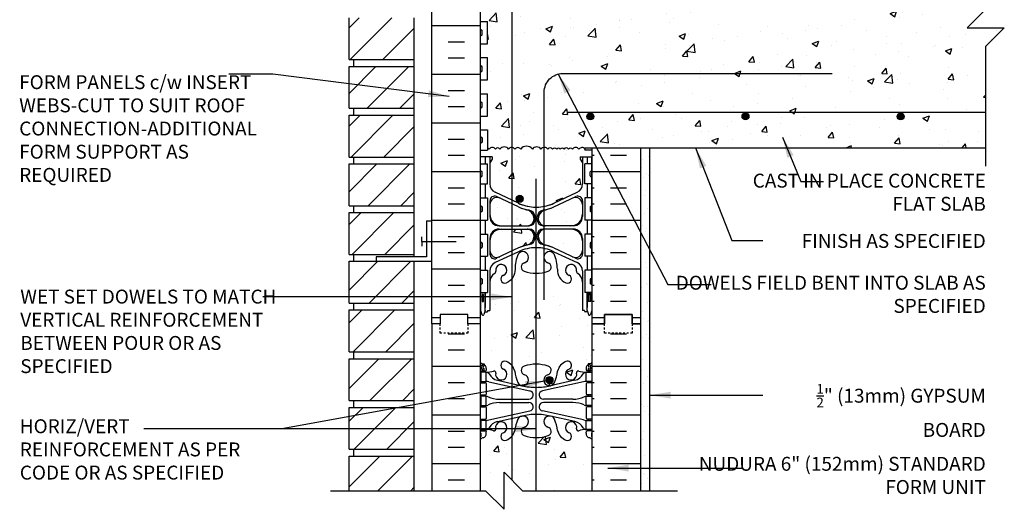
# Model space of a CAD drawing. Units: inches. Extents: x 99.4 to 152.5, y 81.8 to 167.4.
# Drawn here: x 99.4 to 152.5, y 113 to 139.4 of the extents above; entities that cross this region are included whole.
import ezdxf

# ---------------------------------------------------------------- set-up
doc = ezdxf.new("R2010")
doc.units = ezdxf.units.IN
doc.header["$LTSCALE"] = 0.5
doc.header["$MEASUREMENT"] = 0
doc.linetypes.add('DASHED2', pattern=[0.375, 0.25, -0.125])
for name, color, linetype in [('HATCH', 12, 'Continuous'), ('line25', 2, 'Continuous'), ('LINE3', 3, 'Continuous'), ('LINE50', 5, 'Continuous'), ('LINE9', 9, 'Continuous'), ('TEXT', 4, 'Continuous'), ('Web_Edge', 9, 'Continuous')]:
    doc.layers.add(name, color=color, linetype=linetype)
doc.styles.add('DIM', font='romans.shx', dxfattribs={"width": 0.7})
doc.styles.add('ROMANS', font='romans.shx', dxfattribs={"height": 0.75})
doc.dimstyles.new('ext_12', dxfattribs={"dimscale": 12, "dimtxt": 0.09375, "dimasz": 0.09375, "dimexe": 0.09375, "dimexo": 0.0625, "dimgap": 0.0625, "dimtad": 1, "dimdec": 1, "dimzin": 3, "dimdsep": 46, "dimlunit": 4, "dimtxsty": 'DIM', "dimcen": 0.09, "dimdle": 0.09375, "dimclrt": 4, "dimadec": 0, "dimazin": 0, "dimtfac": 1, "dimtdec": 1, "dimtmove": 2, "dimatfit": 3, "dimfxl": 0, "dimfrac": 2, "dimtolj": 1, "dimtzin": 0, "dimarcsym": 0})

msp = doc.modelspace()

# ---------------------------------------------------------------- hatches: boundary and pattern name
at = {"layer": 'HATCH'}
h = msp.add_hatch(dxfattribs=at)
h.set_pattern_fill('ANSI31', color=256, scale=10, style=0)
h.set_pattern_definition([(45, (118.6013, 117.4626), (-0.883883, 0.883883), [])])
h.paths.add_polyline_path([(120.649, 118.532), (117.15, 118.532), (117.15, 116.282), (120.649, 116.282)])
h.paths.add_polyline_path([(120.649, 115.907), (117.15, 115.907), (117.15, 114.034), (120.649, 114.034)])
h.paths.add_polyline_path([(120.649, 150.032), (117.15, 150.032), (117.15, 147.782), (120.649, 147.782)])
h.paths.add_polyline_path([(120.649, 147.407), (117.15, 147.407), (117.15, 145.157), (120.649, 145.157)])
h.paths.add_polyline_path([(120.649, 144.782), (117.15, 144.782), (117.15, 142.532), (120.649, 142.532)])
h.paths.add_polyline_path([(120.649, 142.157), (117.15, 142.157), (117.15, 139.907), (120.649, 139.907)])
h.paths.add_polyline_path([(120.649, 139.532), (117.15, 139.532), (117.15, 137.282), (120.649, 137.282)])
h.paths.add_polyline_path([(120.649, 136.907), (117.15, 136.907), (117.15, 134.657), (120.649, 134.657)])
h.paths.add_polyline_path([(120.649, 134.282), (117.15, 134.282), (117.15, 132.032), (120.649, 132.032)])
h.paths.add_polyline_path([(120.649, 131.657), (117.15, 131.657), (117.15, 129.407), (120.649, 129.407)])
h.paths.add_polyline_path([(120.649, 129.032), (117.15, 129.032), (117.15, 126.782), (120.649, 126.782)])
h.paths.add_polyline_path([(120.649, 126.407), (117.15, 126.407), (117.15, 124.157), (120.649, 124.157)])
h.paths.add_polyline_path([(120.649, 123.782), (117.15, 123.782), (117.15, 121.532), (120.649, 121.532)])
h.paths.add_polyline_path([(120.649, 121.157), (117.15, 121.157), (117.15, 118.907), (120.649, 118.907)])
h.paths.add_polyline_path([(120.649, 153.549), (117.149, 153.549), (117.149, 152.854), (120.649, 152.854)])
h.paths.add_polyline_path([(120.649, 156.174), (117.149, 156.174), (117.149, 153.924), (120.649, 153.924)])
h.paths.add_polyline_path([(120.649, 158.799), (117.149, 158.799), (117.149, 156.549), (120.649, 156.549)])
h.paths.add_polyline_path([(120.649, 161.424), (117.149, 161.424), (117.149, 159.174), (120.649, 159.174)])
h.paths.add_polyline_path([(120.649, 164.049), (117.149, 164.049), (117.149, 161.799), (120.649, 161.799)])
h = msp.add_hatch(dxfattribs=at)
h.set_pattern_fill('AR-CONC', color=256, scale=0.5, style=0)
h.set_pattern_definition([(50, (127.387, 160.3547), (3.5863, -0.31376), [0.375, -4.125]), (355, (127.387, 160.3547), (-0.69376, 3.76096), [0.3, -3.3]), (100.4514, (127.686, 160.3286), (2.89255, 3.4472), [0.3187, -3.5057]), (46.184, (127.387, 161.3547), (5.3362, -0.8276), [0.5625, -6.1875]), (96.636, (127.832, 161.286), (4.6733, 4.8706), [0.47805, -5.25856]), (351.184, (127.387, 161.355), (4.6733, 4.8706), [0.45, -4.95]), (21, (127.887, 161.1047), (2.98454, -2.0131), [0.375, -4.125]), (326, (127.887, 161.1047), (1.21658, 3.62575), [0.3, -3.3]), (71.4514, (128.1358, 160.937), (4.20111, 1.61265), [0.3187, -3.5057]), (37.5, (127.3871, 160.3547), (0.0608, 1.66447), [0, -3.26, 0, -3.35, 0, -3.3125]), (7.5, (127.387, 160.3547), (1.31535, 1.97206), [0, -1.91, 0, -3.185, 0, -1.2625]), (327.5, (126.2721, 160.3547), (2.669112, -0.112774), [0, -1.25, 0, -3.9, 0, -5.175]), (317.5, (125.772, 160.3547), (2.91593, 0.50052), [0, -1.625, 0, -2.59, 0, -3.675])])
h.paths.add_polyline_path([(130.247, 160.837, 0.336749), (129.585, 160.732, 0.520567), (129.198, 160.732, 0.520567), (128.698, 160.732, 0.520567), (127.852, 160.732, 0.520567), (127.57, 160.732, 0.520567), (126.675, 160.732, 0.520567), (125.935, 160.732, 0.520567), (125.242, 160.732, 0.520567), (125.022, 160.732, 0.321585), (124.247, 160.757), (124.247, 160.133, 0.064398), (124.357, 160.067), (124.447, 160.067), (124.447, 160.025, -0.249069), (124.557, 159.818), (124.557, 159.75, -0.414214), (124.495, 159.688), (124.447, 159.688), (124.447, 159.618), (124.552, 159.618, 0.10046), (124.946, 159.675, -0.601435), (125.065, 159.57, 2.182095), (125.475, 159.783, -1), (125.639, 160.191, -0.24438), (126.087, 159.671, 0.053157), (126.253, 159.057, 0.223253), (126.453, 158.892), (126.473, 158.887, 0.955472), (126.611, 159.481, -0.735593), (126.598, 159.939, -0.082755), (127.247, 160.047, -0.082755), (127.896, 159.939, -0.735593), (127.883, 159.481, 0.955472), (128.021, 158.887), (128.041, 158.892, 0.223253), (128.241, 159.057, 0.053157), (128.407, 159.671, -0.24438), (128.855, 160.191, -1), (129.019, 159.783, 2.182095), (129.429, 159.57, -0.601435), (129.548, 159.675, 0.10046), (129.942, 159.618), (130.047, 159.618), (130.047, 159.688), (130, 159.688, -0.414214), (129.937, 159.75), (129.937, 159.818, -0.249069), (130.047, 160.025), (130.047, 160.067), (130.137, 160.067, 0.064398), (130.247, 160.133)])
h.paths.add_polyline_path([(126.716, 159.187, -1), (126.341, 159.187, -1)], flags=16)
h.paths.add_polyline_path([(127.347, 156.091, -0.012491), (127.247, 156.088, -0.082755), (126.598, 156.197, -0.735593), (126.611, 156.655, 0.955472), (126.473, 157.248), (126.453, 157.244, 0.223253), (126.253, 157.079, 0.053157), (126.087, 156.465, -0.110434), (125.945, 156.172), (125.945, 153.419), (126.511, 152.854), (127.347, 152.854)])
h.paths.add_polyline_path([(130.247, 156.003, 0.082415), (130.104, 156.082, -0.317837), (129.937, 156.318), (129.937, 156.385, -0.414214), (130, 156.448), (130.047, 156.448), (130.047, 156.518), (129.942, 156.518, 0.10046), (129.548, 156.461, -0.601435), (129.429, 156.565, 2.182095), (129.019, 156.353, -1), (128.855, 155.944, -0.24438), (128.407, 156.465, 0.053157), (128.241, 157.079, 0.223253), (128.041, 157.244), (128.021, 157.248, 0.955472), (127.883, 156.655, -0.735593), (127.896, 156.197, -0.070191), (127.347, 156.091), (127.347, 152.854), (130.247, 152.854)])
h.paths.add_polyline_path([(125.945, 156.172, -0.130426), (125.639, 155.944, -1), (125.475, 156.353, 2.182095), (125.065, 156.565, -0.601435), (124.946, 156.461, 0.10046), (124.552, 156.518), (124.447, 156.518), (124.447, 156.448), (124.495, 156.448, -0.414214), (124.557, 156.385), (124.557, 156.318, -0.317837), (124.39, 156.082, 0.082415), (124.247, 156.003), (124.247, 152.854), (124.511, 152.854), (125.511, 151.854), (125.511, 153.854), (125.945, 153.419)])
h.paths.add_polyline_path([(127.347, 150.354), (126.511, 150.354), (125.945, 150.919), (125.945, 147.084, -0.110434), (126.087, 146.791, 0.053157), (126.253, 146.177, 0.223253), (126.453, 146.012), (126.473, 146.008, 0.955472), (126.611, 146.601, -0.735593), (126.598, 147.06, -0.082755), (127.247, 147.168, -0.012491), (127.347, 147.165)])
h.paths.add_polyline_path([(130.247, 150.354), (127.347, 150.354), (127.347, 147.165, -0.070191), (127.896, 147.06, -0.735593), (127.883, 146.601, 0.955472), (128.021, 146.008), (128.041, 146.012, 0.223253), (128.241, 146.177, 0.053157), (128.407, 146.791, -0.24438), (128.855, 147.312, -1), (129.019, 146.903, 2.182095), (129.429, 146.691, -0.601435), (129.548, 146.795, 0.10046), (129.942, 146.738), (130.047, 146.738), (130.047, 146.808), (130, 146.808, -0.414214), (129.937, 146.871), (129.937, 146.938, -0.317837), (130.104, 147.174, 0.082415), (130.247, 147.253)])
h.paths.add_polyline_path([(125.945, 150.919), (125.511, 151.354), (125.511, 149.354), (124.511, 150.354), (124.247, 150.354), (124.247, 147.253, 0.082415), (124.39, 147.174, -0.317837), (124.557, 146.938), (124.557, 146.871, -0.414214), (124.495, 146.808), (124.447, 146.808), (124.447, 146.738), (124.552, 146.738, 0.10046), (124.946, 146.795, -0.601435), (125.065, 146.691, 2.182095), (125.475, 146.903, -1), (125.639, 147.312, -0.130426), (125.945, 147.084)])
h.paths.add_polyline_path([(127.347, 143.211, -0.012491), (127.247, 143.209, -0.082755), (126.598, 143.317, -0.735593), (126.611, 143.775, 0.955472), (126.473, 144.369), (126.453, 144.364, 0.223253), (126.253, 144.199, 0.053157), (126.087, 143.585, -0.110434), (125.945, 143.293), (125.945, 140.605, -0.461131), (126.576, 140.545, -0.520567), (127.124, 140.545, -0.204214), (127.347, 140.683)])
h.paths.add_polyline_path([(130.247, 143.123, 0.064398), (130.137, 143.189), (130.047, 143.189), (130.047, 143.231, -0.249069), (129.937, 143.438), (129.937, 143.506, -0.414214), (130, 143.568), (130.047, 143.568), (130.047, 143.638), (129.942, 143.638, 0.10046), (129.548, 143.581, -0.601435), (129.429, 143.686, 2.182095), (129.019, 143.473, -1), (128.855, 143.065, -0.24438), (128.407, 143.585, 0.053157), (128.241, 144.199, 0.223253), (128.041, 144.364), (128.021, 144.369, 0.955472), (127.883, 143.775, -0.735593), (127.896, 143.317, -0.070191), (127.347, 143.211), (127.347, 140.683, -0.285954), (127.673, 140.545, -0.520567), (128.28, 140.545, -0.520567), (128.799, 140.545, -0.520567), (129.303, 140.545, -0.520567), (129.855, 140.545, -0.55407), (130.685, 140.534), (130.685, 141.034), (130.247, 141.034)])
h.paths.add_polyline_path([(125.945, 143.293, -0.130426), (125.639, 143.065, -1), (125.475, 143.473, 2.182095), (125.065, 143.686, -0.601435), (124.946, 143.581, 0.10046), (124.552, 143.638), (124.447, 143.638), (124.447, 143.568), (124.495, 143.568, -0.414214), (124.557, 143.506), (124.557, 143.438, -0.249069), (124.447, 143.231), (124.447, 143.189), (124.357, 143.189, 0.064398), (124.247, 143.123), (124.247, 141.034), (124.247, 140.545, -0.520098), (124.752, 140.545, -0.520567), (125.434, 140.545, -0.520567), (125.894, 140.545, -0.04793), (125.945, 140.605)])
h.paths.add_polyline_path([(151.512, 134.44), (146.919, 134.409, -0.414214), (147.107, 134.222, -1), (146.732, 134.222, -0.414214), (146.919, 134.409), (138.545, 134.409, -0.413712), (138.732, 134.222, -1), (138.357, 134.222, -0.414214), (138.544, 134.409), (130.17, 134.409, -0.413272), (130.357, 134.222, -1), (129.982, 134.222, -0.414214), (130.169, 134.409), (128.973, 134.44), (151.512, 134.44), (151.512, 138.003), (152.512, 139.003), (150.512, 139.003), (151.512, 140.003), (151.512, 140.534), (132.185, 140.534), (130.685, 140.534, 0.55407), (129.855, 140.545, 0.520567), (129.303, 140.545, 0.520567), (128.799, 140.545, 0.520567), (128.28, 140.545, 0.520567), (127.673, 140.545, 0.520567), (127.124, 140.545, 0.520567), (126.576, 140.545, 0.461131), (125.945, 140.605), (125.945, 132.543, -0.221958), (126.098, 132.455, -0.520567), (126.417, 132.455, -0.520567), (127.04, 132.455, -0.520567), (127.504, 132.455, -0.520567), (127.882, 132.455, -0.520567), (128.126, 132.455, -0.520567), (128.358, 132.455, -0.520567), (128.542, 132.455, -0.520567), (128.749, 132.455, -0.520567), (128.993, 132.455, -0.520567), (129.213, 132.455, -0.520567), (129.555, 132.455, -0.5066), (129.882, 132.462), (129.882, 132.534), (130.247, 132.534), (151.512, 132.534)])
h.paths.add_polyline_path([(125.945, 140.605, 0.04793), (125.894, 140.545, 0.520567), (125.434, 140.545, 0.520567), (124.752, 140.545, 0.520098), (124.247, 140.545), (124.247, 139.339), (124.612, 139.339), (124.612, 138.139), (124.247, 138.139), (124.247, 137.389), (124.612, 137.389), (124.612, 136.189), (124.247, 136.189), (124.247, 135.439), (124.612, 135.439), (124.612, 134.239), (124.247, 134.239), (124.247, 133.489), (124.612, 133.489), (124.612, 132.511, -0.21441), (124.706, 132.455, -0.520567), (125.048, 132.455, -0.520567), (125.292, 132.455, -0.520567), (125.756, 132.455, -0.26768), (125.945, 132.543)])
h.paths.add_polyline_path([(129.747, 131.722), (129.627, 131.922), (129.627, 132.034), (130.247, 132.034), (130.247, 132.409), (129.882, 132.409), (129.882, 132.462, 0.5066), (129.555, 132.455, 0.520567), (129.213, 132.455, 0.520567), (128.993, 132.455, 0.520567), (128.749, 132.455, 0.520567), (128.542, 132.455, 0.520567), (128.358, 132.455, 0.520567), (128.126, 132.455, 0.520567), (127.882, 132.455, 0.257584), (127.682, 132.553), (127.682, 129.37, 0.060888), (128.201, 129.54), (129.459, 130.128, 0.291097), (129.747, 130.581)])
h.paths.add_polyline_path([(127.682, 132.553, 0.231889), (127.504, 132.455, 0.520567), (127.04, 132.455, 0.520567), (126.417, 132.455, 0.520567), (126.098, 132.455, 0.221958), (125.945, 132.543), (125.945, 129.702), (126.293, 129.54, 0.093369), (127.1, 129.332, 0.016332), (127.247, 129.327, 0.048656), (127.682, 129.37)])
h.paths.add_polyline_path([(126.549, 129.778, -1), (126.174, 129.778, -1)], flags=16)
h.paths.add_polyline_path([(125.945, 132.543, 0.26768), (125.756, 132.455, 0.520567), (125.292, 132.455, 0.520567), (125.048, 132.455, 0.520567), (124.706, 132.455, 0.21441), (124.612, 132.511), (124.612, 132.409), (124.247, 132.409), (124.247, 132.034), (124.867, 132.034), (124.867, 131.922), (124.747, 131.722), (124.747, 130.581, 0.291097), (125.035, 130.128), (125.945, 129.702)])
h.paths.add_polyline_path([(129.747, 127.518, 0.414214), (129.122, 128.143), (127.737, 128.143, 0.036948), (127.682, 128.139), (127.682, 127.302, 0.035801), (127.75, 127.281, -0.053094), (128.201, 127.126), (129.213, 126.652, 0.549071), (129.747, 126.991)])
h.paths.add_polyline_path([(127.682, 128.139, 0.04855), (127.611, 128.122, 0.316711), (127.362, 127.769, 0.310426), (127.682, 127.302)])
h.paths.add_polyline_path([(127.682, 129.165, 0.146225), (127.455, 128.989, 0.157072), (127.362, 128.697, 0.370965), (127.682, 128.327)])
h.paths.add_polyline_path([(129.747, 128.948), (129.747, 129.475, 0.549071), (129.213, 129.815), (128.201, 129.341, -0.053094), (127.75, 129.186, 0.035801), (127.682, 129.165), (127.682, 128.327, 0.036948), (127.737, 128.323), (129.122, 128.323, 0.414214)])
h.paths.add_polyline_path([(126.744, 129.186, -0.053094), (126.293, 129.341), (125.945, 129.504), (125.945, 128.323), (126.757, 128.323, 0.117525), (126.926, 128.364, 0.282333), (127.132, 128.697, 0.350119)])
h.paths.add_polyline_path([(125.945, 129.504), (125.281, 129.815, 0.549071), (124.747, 129.475), (124.747, 128.948, 0.414214), (125.372, 128.323), (125.945, 128.323)])
h.paths.add_polyline_path([(125.945, 128.143), (125.372, 128.143, 0.414214), (124.747, 127.518), (124.747, 126.991, 0.549071), (125.281, 126.652), (125.945, 126.963)])
h.paths.add_polyline_path([(127.132, 127.769, 0.413582), (126.757, 128.143), (125.945, 128.143), (125.945, 126.963), (126.293, 127.126, -0.051645), (126.731, 127.278, -0.001445), (126.744, 127.281, 0.350119)])
h.paths.add_polyline_path([(130.247, 123.034), (130.247, 123.763), (130.178, 123.552, -0.725737), (130.072, 123.533), (130.023, 123.683), (129.897, 123.683, -0.414214), (129.847, 123.733), (129.847, 123.763), (129.747, 123.763), (129.747, 125.279, 0.258958), (129.488, 125.745, -0.31131), (129.431, 125.875, 2.127293), (129.019, 125.651, -1), (128.855, 125.242, -0.325306), (128.389, 125.985, 0.10488), (128.216, 126.796, 0.599514), (127.682, 126.735), (127.682, 126.511, 0.234171), (127.883, 126.329, -0.735593), (127.896, 125.871, -0.082755), (127.247, 125.763), (127.247, 120.86, -0.082755), (127.896, 120.752, -0.735593), (127.883, 120.294, 1.553132), (128.241, 119.87, 0.053157), (128.407, 120.484, -0.24438), (128.855, 121.004, -1), (129.019, 120.596, 2.182095), (129.429, 120.383, -0.601435), (129.548, 120.488, 0.10046), (129.942, 120.431), (130.047, 120.431), (130.047, 120.501), (130, 120.501, -0.414214), (129.937, 120.563), (129.937, 120.631, -0.249069), (130.047, 120.838), (130.047, 120.879), (130.137, 120.879, 0.064398), (130.247, 120.945)])
h.paths.add_polyline_path([(128.153, 120, -1), (127.778, 120, -1)], flags=16)
h.paths.add_polyline_path([(127.247, 125.763, -0.082755), (126.598, 125.871, -0.735593), (126.611, 126.329, 1.422913), (126.278, 126.796, 0.10488), (126.105, 125.985, -0.186949), (125.945, 125.471), (125.945, 120.776, -0.110434), (126.087, 120.484, 0.053157), (126.253, 119.87, 1.553132), (126.611, 120.294, -0.735593), (126.598, 120.752, -0.082755), (127.247, 120.86)])
h.paths.add_polyline_path([(125.945, 125.471, -0.130426), (125.639, 125.242, -1), (125.475, 125.651, 2.127293), (125.063, 125.875, -0.31131), (125.006, 125.745, 0.258958), (124.747, 125.279), (124.747, 123.763), (124.647, 123.763), (124.647, 123.733, -0.414214), (124.597, 123.683), (124.471, 123.683), (124.428, 123.552, -0.725737), (124.322, 123.533), (124.247, 123.763), (124.247, 123.034), (124.247, 120.945, 0.064398), (124.357, 120.879), (124.447, 120.879), (124.447, 120.838, -0.249069), (124.557, 120.631), (124.557, 120.563, -0.414214), (124.495, 120.501), (124.447, 120.501), (124.447, 120.431), (124.552, 120.431, 0.10046), (124.946, 120.488, -0.601435), (125.065, 120.383, 2.182095), (125.475, 120.596, -1), (125.639, 121.004, -0.130426), (125.945, 120.776)])
h.paths.add_polyline_path([(130.247, 116.816, 0.082415), (130.104, 116.895, -0.317837), (129.937, 117.131), (129.937, 117.198, -0.414214), (130, 117.261), (130.047, 117.261), (130.047, 117.331), (129.942, 117.331, 0.10046), (129.548, 117.273, -0.601435), (129.429, 117.378, 2.182095), (129.019, 117.165, -1), (128.855, 116.757, -0.24438), (128.407, 117.278, 0.053157), (128.241, 117.892, 1.553132), (127.883, 117.467, -0.735593), (127.896, 117.009, -0.082755), (127.247, 116.901), (127.247, 114.034), (130.247, 114.034)])
h.paths.add_polyline_path([(127.247, 116.901, -0.082755), (126.598, 117.009, -0.735593), (126.611, 117.467, 1.553132), (126.253, 117.892, 0.053157), (126.087, 117.278, -0.110434), (125.945, 116.985), (125.945, 114.6), (126.511, 114.034), (127.247, 114.034)])
h.paths.add_polyline_path([(125.945, 116.985, -0.130426), (125.639, 116.757, -1), (125.475, 117.165, 2.182095), (125.065, 117.378, -0.601435), (124.946, 117.273, 0.10046), (124.552, 117.331), (124.447, 117.331), (124.447, 117.261), (124.495, 117.261, -0.414214), (124.557, 117.198), (124.557, 117.131, -0.317837), (124.39, 116.895, 0.082415), (124.247, 116.816), (124.247, 114.034), (124.511, 114.034), (125.511, 113.034), (125.511, 115.034), (125.945, 114.6)])
h = msp.add_hatch(dxfattribs=at)
h.set_pattern_fill('INSUL', color=256, scale=7, style=0)
h.paths.add_polyline_path([(124.247, 141.034), (123.56, 141.034), (123.56, 140.534), (122.06, 140.534), (122.06, 141.034), (121.622, 141.034), (121.622, 123.034), (122.06, 123.034), (122.06, 123.534), (123.56, 123.534), (123.56, 123.034), (124.247, 123.034)])
h.paths.add_polyline_path([(132.872, 132.534), (130.247, 132.534), (130.247, 123.034), (130.935, 123.034), (130.935, 123.534), (132.435, 123.534), (132.435, 123.034), (132.872, 123.034)])
h = msp.add_hatch(dxfattribs=at)
h.set_pattern_fill('AR-SAND', color=256, scale=0.5, style=0)
h.set_pattern_definition([(37.5, (-98.5193, 2.6143), (-0.0314967, 0.9634119), [0, -0.76, 0, -0.85, 0, -0.8125]), (7.5, (-98.5193, 2.6143), (0.8848884, 1.411073), [0, -0.41, 0, -0.685, 0, -0.2625]), (327.5, (-99.1343, 2.6143), (1.557071, 0.0028295), [0, -0.25, 0, -0.9, 0, -1.175]), (317.5, (-99.1343, 2.6143), (1.503063, 0.438838), [0, -0.125, 0, -0.59, 0, -0.675])])
h.paths.add_polyline_path([(133.372, 132.534), (132.872, 132.534), (132.872, 132.06), (133.372, 132.06)])
h.paths.add_polyline_path([(133.372, 117.034), (132.872, 117.034), (132.872, 132.034), (133.372, 132.034)])
h.paths.add_polyline_path([(132.872, 114.034), (133.372, 114.034), (133.372, 116.947), (132.872, 116.947)])
h = msp.add_hatch(dxfattribs=at)
h.set_pattern_fill('INSUL', color=256, scale=7, style=0)
h.paths.add_polyline_path([(130.247, 114.034), (132.872, 114.034), (132.872, 123.034), (132.435, 123.034), (132.435, 122.534), (130.935, 122.534), (130.935, 123.034), (130.247, 123.034)])
h.paths.add_polyline_path([(121.622, 114.034), (124.247, 114.034), (124.247, 123.034), (123.56, 123.034), (123.56, 122.534), (122.06, 122.534), (122.06, 123.034), (121.622, 123.034)])
at = {"layer": 'LINE3'}
for points in [[(130.357, 134.222, 1), (129.982, 134.222, 1)], [(138.732, 134.222, 1), (138.357, 134.222, 1)], [(147.107, 134.222, 1), (146.732, 134.222, 1)], [(126.549, 129.778, 1), (126.174, 129.778, 1)], [(128.153, 120, 1), (127.778, 120, 1)]]:
    msp.add_hatch(color=256, dxfattribs=at).paths.add_polyline_path(points)

# ---------------------------------------------------------------- linework, layer by layer
at = {"layer": 'HATCH'}
msp.add_lwpolyline([(129.882, 132.462, 0.5066), (129.555, 132.455, 0.520567), (129.213, 132.455, 0.520567), (128.993, 132.455, 0.520567), (128.749, 132.455, 0.520567), (128.542, 132.455, 0.520567), (128.358, 132.455, 0.520567), (128.126, 132.455, 0.520567), (127.882, 132.455, 0.520567), (127.504, 132.455, 0.520567), (127.04, 132.455, 0.520567), (126.417, 132.455, 0.520567), (126.098, 132.455, 0.520567), (125.756, 132.455, 0.520567), (125.292, 132.455, 0.520567), (125.048, 132.455, 0.520567), (124.706, 132.455, 0.21441), (124.612, 132.511, 0.21441)], format="xyb", dxfattribs=at)
at = {"layer": 'line25'}
for p, q in [((124.247, 123.034), (124.247, 141.034)), ((117.15, 137.282), (117.15, 139.532)), ((120.649, 139.532), (120.649, 126.657)), ((124.247, 139.339), (124.612, 139.339)), ((124.612, 138.139), (124.612, 139.339)), ((124.247, 138.139), (124.612, 138.139)), ((117.15, 137.282), (120.65, 137.282)), ((117.4, 136.907), (117.4, 137.282)), ((117.4, 136.907), (117.4, 137.282)), ((124.247, 137.389), (124.612, 137.389)), ((124.612, 136.189), (124.612, 137.389)), ((117.15, 134.657), (117.15, 136.907)), ((117.15, 136.907), (120.65, 136.907)), ((124.247, 136.189), (124.612, 136.189)), ((124.247, 135.439), (124.612, 135.439)), ((124.612, 134.239), (124.612, 135.439)), ((117.15, 134.657), (120.65, 134.657)), ((117.4, 134.282), (117.4, 134.657)), ((117.4, 134.282), (117.4, 134.657)), ((117.15, 132.032), (117.15, 134.282)), ((117.15, 134.282), (120.65, 134.282)), ((124.247, 134.239), (124.612, 134.239)), ((124.247, 133.489), (124.612, 133.489)), ((124.612, 133.489), (124.612, 132.409)), ((124.247, 123.034), (124.247, 132.534)), ((124.247, 132.409), (124.612, 132.409)), ((129.882, 132.534), (151.512, 132.534)), ((129.882, 132.534), (129.882, 132.409)), ((129.882, 132.534), (130.247, 132.534)), ((130.247, 132.409), (129.882, 132.409)), ((130.247, 132.534), (130.247, 123.034)), ((117.15, 132.032), (120.65, 132.032)), ((117.4, 131.657), (117.4, 132.032)), ((117.4, 131.657), (117.4, 132.032)), ((117.15, 129.407), (117.15, 131.657)), ((117.15, 131.657), (120.65, 131.657)), ((124.247, 131.659), (124.612, 131.659)), ((124.612, 130.579), (124.612, 131.659)), ((129.882, 130.579), (129.882, 131.659)), ((130.247, 131.659), (129.882, 131.659)), ((124.247, 130.579), (124.612, 130.579)), ((130.247, 130.579), (129.882, 130.579)), ((124.247, 129.829), (124.612, 129.829)), ((124.612, 129.829), (124.612, 128.629)), ((129.882, 129.829), (129.882, 128.629)), ((130.247, 129.829), (129.882, 129.829)), ((117.15, 129.407), (120.65, 129.407)), ((117.4, 129.032), (117.4, 129.407)), ((117.4, 129.032), (117.4, 129.407)), ((117.15, 126.782), (117.15, 129.032)), ((117.15, 129.032), (120.65, 129.032)), ((124.247, 128.629), (124.612, 128.629)), ((130.247, 128.629), (129.882, 128.629)), ((124.247, 127.879), (124.612, 127.879)), ((124.612, 127.879), (124.612, 126.679)), ((129.882, 127.879), (129.882, 126.679)), ((130.247, 127.879), (129.882, 127.879)), ((117.15, 126.782), (120.65, 126.782)), ((117.4, 126.407), (117.4, 126.782)), ((117.4, 126.407), (117.4, 126.782)), ((124.247, 126.679), (124.612, 126.679)), ((130.247, 126.679), (129.882, 126.679)), ((117.15, 124.157), (117.15, 126.407)), ((117.15, 126.407), (120.65, 126.407)), ((120.649, 126.407), (120.649, 114.034)), ((124.247, 125.929), (124.612, 125.929)), ((124.612, 125.929), (124.612, 124.729)), ((130.247, 125.929), (129.882, 125.929)), ((129.882, 125.929), (129.882, 124.729)), ((124.247, 124.729), (124.612, 124.729)), ((130.247, 124.729), (129.882, 124.729)), ((117.15, 124.157), (120.65, 124.157)), ((117.4, 123.782), (117.4, 124.157)), ((117.4, 123.782), (117.4, 124.157)), ((117.15, 121.532), (117.15, 123.782)), ((117.15, 123.782), (120.65, 123.782)), ((124.247, 114.034), (124.247, 123.034)), ((130.247, 123.034), (130.247, 114.034)), ((117.15, 121.532), (120.65, 121.532)), ((117.4, 121.157), (117.4, 121.532)), ((117.4, 121.157), (117.4, 121.532)), ((117.15, 118.907), (117.15, 121.157)), ((117.15, 121.157), (120.65, 121.157)), ((117.15, 118.907), (120.65, 118.907)), ((117.15, 116.282), (117.15, 118.532)), ((117.15, 118.532), (120.65, 118.532)), ((117.4, 118.532), (117.4, 118.907)), ((117.4, 118.532), (117.4, 118.907)), ((117.15, 116.282), (120.65, 116.282)), ((117.15, 114.034), (117.15, 115.907)), ((117.15, 115.907), (120.65, 115.907)), ((117.4, 115.907), (117.4, 116.282)), ((117.4, 115.907), (117.4, 116.282))]:
    msp.add_line(p, q, dxfattribs=at)
at = {"layer": 'LINE3'}
for p, q in [((125.945, 114.6), (125.945, 150.919)), ((151.512, 134.44), (128.973, 134.44)), ((127.247, 114.034), (127.247, 130.862))]:
    msp.add_line(p, q, dxfattribs=at)
at = {"layer": 'LINE3', "linetype": 'Continuous'}
msp.add_lwpolyline([(127.682, 124.327), (127.682, 135.534, -0.414214), (128.682, 136.534), (143.224, 136.534)], format="xyb", dxfattribs=at)
at = {"layer": 'LINE3'}
for centre in [(130.169, 134.222), (138.544, 134.222), (146.919, 134.222), (126.361, 129.778), (127.966, 120)]:
    msp.add_circle(centre, 0.188, dxfattribs=at)
at = {"layer": 'LINE50'}
for p, q in [((121.622, 123.034), (121.622, 141.034)), ((132.872, 132.534), (132.872, 123.034)), ((121.622, 123.034), (121.622, 114.034)), ((132.872, 123.034), (132.872, 114.034))]:
    msp.add_line(p, q, dxfattribs=at)
for points in [[(124.247, 123.034), (123.56, 123.034), (123.56, 123.534), (122.06, 123.534), (122.06, 123.034), (121.622, 123.034)], [(132.872, 123.034), (132.435, 123.034), (132.435, 123.534), (130.935, 123.534), (130.935, 123.034), (130.247, 123.034)], [(130.247, 123.034), (130.935, 123.034), (130.935, 123.534), (132.435, 123.534), (132.435, 123.034), (132.872, 123.034)]]:
    msp.add_lwpolyline(points, dxfattribs=at)
at = {"layer": 'LINE9'}
for p, q in [((150.512, 139.003), (151.512, 140.003)), ((124.247, 138.629), (124.247, 138.849)), ((124.247, 138.794), (124.247, 138.794)), ((124.287, 138.889), (124.287, 138.889)), ((124.327, 138.629), (124.327, 138.849)), ((150.512, 139.003), (152.512, 139.003)), ((152.512, 139.003), (151.512, 138.003)), ((124.247, 138.684), (124.247, 138.684)), ((124.287, 138.589), (124.287, 138.589)), ((151.512, 131.534), (151.512, 138.003)), ((124.247, 136.679), (124.247, 136.899)), ((124.247, 136.844), (124.247, 136.844)), ((124.247, 136.734), (124.247, 136.734)), ((124.287, 136.939), (124.287, 136.939)), ((124.287, 136.639), (124.287, 136.639)), ((124.327, 136.679), (124.327, 136.899)), ((124.287, 134.989), (124.287, 134.989)), ((124.247, 134.729), (124.247, 134.949)), ((124.247, 134.894), (124.247, 134.894)), ((124.247, 134.784), (124.247, 134.784)), ((124.287, 134.689), (124.287, 134.689)), ((124.327, 134.729), (124.327, 134.949)), ((124.247, 133.059), (124.247, 132.839)), ((124.247, 133.004), (124.247, 133.004)), ((124.247, 132.894), (124.247, 132.894)), ((124.287, 133.099), (124.287, 133.099)), ((124.327, 133.059), (124.327, 132.839)), ((124.287, 132.799), (124.287, 132.799)), ((133.372, 132.534), (133.372, 114.034)), ((124.867, 132.034), (124.247, 132.034)), ((124.747, 132.034), (124.747, 130.581)), ((124.867, 131.922), (124.747, 131.722)), ((124.867, 132.034), (124.867, 131.922)), ((129.627, 132.034), (129.627, 131.922)), ((129.627, 132.034), (130.247, 132.034)), ((129.627, 131.922), (129.747, 131.722)), ((129.747, 132.034), (129.747, 130.581)), ((124.287, 131.269), (124.287, 131.269)), ((130.207, 131.269), (130.207, 131.269)), ((124.247, 131.009), (124.247, 131.229)), ((124.247, 131.174), (124.247, 131.174)), ((124.247, 131.064), (124.247, 131.064)), ((124.287, 130.969), (124.287, 130.969)), ((124.327, 131.009), (124.327, 131.229)), ((130.167, 131.009), (130.167, 131.229)), ((130.207, 130.969), (130.207, 130.969)), ((130.247, 131.009), (130.247, 131.229)), ((130.247, 131.174), (130.247, 131.174)), ((130.247, 131.064), (130.247, 131.064)), ((124.747, 129.671), (124.747, 128.823)), ((126.293, 129.54), (125.035, 130.128)), ((126.293, 129.54), (125.035, 130.128)), ((126.293, 129.341), (125.103, 129.898)), ((126.293, 129.341), (125.103, 129.898)), ((128.201, 129.54), (129.459, 130.128)), ((128.201, 129.54), (129.459, 130.128)), ((128.201, 129.341), (129.391, 129.898)), ((128.201, 129.341), (129.391, 129.898)), ((129.747, 129.671), (129.747, 128.823)), ((124.247, 129.339), (124.247, 129.119)), ((124.247, 129.284), (124.247, 129.284)), ((124.247, 129.174), (124.247, 129.174)), ((124.287, 129.379), (124.287, 129.379)), ((124.327, 129.339), (124.327, 129.119)), ((130.167, 129.339), (130.167, 129.119)), ((130.207, 129.379), (130.207, 129.379)), ((130.247, 129.339), (130.247, 129.119)), ((130.247, 129.284), (130.247, 129.284)), ((130.247, 129.174), (130.247, 129.174)), ((124.287, 129.079), (124.287, 129.079)), ((127.187, 128.636), (127.187, 128.79)), ((127.307, 128.636), (127.307, 128.79)), ((130.207, 129.079), (130.207, 129.079)), ((121.334, 128.594), (121.334, 126.657)), ((121.334, 128.594), (121.622, 128.594)), ((125.247, 128.323), (126.875, 128.323)), ((125.247, 128.323), (126.757, 128.323)), ((125.247, 128.143), (126.875, 128.143)), ((125.247, 128.143), (126.757, 128.143)), ((129.247, 128.323), (127.62, 128.323)), ((129.247, 128.143), (127.62, 128.143)), ((129.247, 128.323), (127.737, 128.323)), ((129.247, 128.143), (127.737, 128.143)), ((121.084, 127.469), (121.084, 127.719)), ((124.747, 127.643), (124.747, 126.795)), ((127.132, 127.768), (127.132, 127.768)), ((127.187, 127.676), (127.187, 127.831)), ((127.307, 127.676), (127.307, 127.831)), ((127.362, 127.768), (127.362, 127.768)), ((129.747, 127.643), (129.747, 126.795)), ((121.084, 127.469), (122.93, 127.469)), ((121.084, 127.469), (121.084, 127.219)), ((124.247, 127.389), (124.247, 127.169)), ((124.247, 127.334), (124.247, 127.334)), ((124.247, 127.224), (124.247, 127.224)), ((124.287, 127.429), (124.287, 127.429)), ((124.287, 127.129), (124.287, 127.129)), ((124.327, 127.389), (124.327, 127.169)), ((126.293, 127.126), (125.103, 126.569)), ((126.293, 127.126), (125.103, 126.569)), ((128.201, 127.126), (129.391, 126.569)), ((128.201, 127.126), (129.391, 126.569)), ((130.167, 127.389), (130.167, 127.169)), ((130.207, 127.429), (130.207, 127.429)), ((130.207, 127.129), (130.207, 127.129)), ((130.247, 127.389), (130.247, 127.169)), ((130.247, 127.334), (130.247, 127.334)), ((130.247, 127.224), (130.247, 127.224)), ((121.334, 126.657), (118.611, 126.657)), ((118.611, 126.657), (118.611, 126.407)), ((126.293, 126.927), (125.035, 126.338)), ((126.293, 126.927), (125.035, 126.338)), ((128.201, 126.927), (129.459, 126.338)), ((128.201, 126.927), (129.459, 126.338)), ((118.611, 126.407), (121.622, 126.407)), ((124.247, 125.439), (124.247, 125.219)), ((124.287, 125.479), (124.287, 125.479)), ((124.327, 125.439), (124.327, 125.219)), ((124.747, 125.885), (124.747, 123.763)), ((129.747, 125.885), (129.747, 123.763)), ((130.167, 125.439), (130.167, 125.219)), ((130.207, 125.479), (130.207, 125.479)), ((130.247, 125.439), (130.247, 125.219)), ((124.247, 125.384), (124.247, 125.384)), ((124.247, 125.274), (124.247, 125.274)), ((124.287, 125.179), (124.287, 125.179)), ((130.207, 125.179), (130.207, 125.179)), ((130.247, 125.384), (130.247, 125.384)), ((130.247, 125.274), (130.247, 125.274)), ((124.497, 123.763), (124.497, 124.729)), ((129.997, 123.763), (129.997, 124.729)), ((124.247, 123.763), (124.322, 123.533)), ((124.497, 123.763), (124.422, 123.533)), ((124.471, 123.683), (124.597, 123.683)), ((124.647, 123.733), (124.647, 123.763)), ((124.647, 123.763), (124.747, 123.763)), ((124.647, 123.733), (124.647, 123.733)), ((129.847, 123.763), (129.747, 123.763)), ((129.847, 123.733), (129.847, 123.763)), ((129.847, 123.733), (129.847, 123.733)), ((130.023, 123.683), (129.897, 123.683)), ((129.997, 123.763), (130.072, 123.533)), ((130.247, 123.763), (130.172, 123.533)), ((125.511, 113.034), (125.511, 115.034)), ((126.511, 114.034), (125.511, 115.034)), ((116.149, 114.034), (124.511, 114.034)), ((124.511, 114.034), (125.511, 113.034)), ((126.511, 114.034), (134.872, 114.034))]:
    msp.add_line(p, q, dxfattribs=at)
for points in [[(124.497, 132.034), (124.497, 131.659)], [(129.997, 132.034), (129.997, 131.659)], [(130.247, 125.163), (130.247, 132.034)], [(124.497, 130.579), (124.497, 129.829)], [(129.997, 130.579), (129.997, 129.829)], [(124.497, 128.629), (124.497, 127.879)], [(129.997, 128.629), (129.997, 127.879)], [(124.497, 126.679), (124.497, 125.929)], [(129.997, 126.679), (129.997, 125.929)], [(124.247, 125.163), (124.247, 123.763)], [(130.247, 125.163), (130.247, 123.763)], [(124.497, 124.729), (124.497, 123.913)], [(129.997, 124.729), (129.997, 123.913)]]:
    msp.add_lwpolyline(points, dxfattribs=at)
for points in [[(126.105, 125.985, -0.325312), (125.639, 125.242)], [(128.389, 125.985, 0.325312), (128.855, 125.242)]]:
    msp.add_lwpolyline(points, format="xyb", dxfattribs=at)
for points in [[(124.407, 124.613), (124.337, 124.613), (124.337, 124.233), (124.407, 124.233)], [(130.047, 124.673), (130.197, 124.673), (130.197, 124.233), (130.047, 124.233)], [(130.087, 124.613), (130.157, 124.613), (130.157, 124.233), (130.087, 124.233)]]:
    msp.add_lwpolyline(points, close=True, dxfattribs=at)
at = {"layer": 'LINE9', "linetype": 'DASHED2', "ltscale": 0.15}
for points in [[(123.56, 123.034), (123.56, 123.034), (123.56, 122.534), (122.06, 122.534), (122.06, 123.034), (122.06, 123.034)], [(132.435, 123.034), (132.435, 123.034), (132.435, 122.534), (130.935, 122.534), (130.935, 123.034), (130.935, 123.034)]]:
    msp.add_lwpolyline(points, dxfattribs=at)
at = {"layer": 'LINE9'}
for centre, radius, start, end in [((124.287, 138.849), 0.04, 90, 180), ((124.287, 138.849), 0.04, 360, 90), ((124.287, 138.629), 0.04, 180, 270), ((124.287, 138.629), 0.04, 270, 0), ((124.287, 136.899), 0.04, 90, 180), ((124.287, 136.679), 0.04, 180, 270), ((124.287, 136.899), 0.04, 360, 90), ((124.287, 136.679), 0.04, 270, 0), ((124.287, 134.949), 0.04, 90, 180), ((124.287, 134.949), 0.04, 360, 90), ((124.287, 134.729), 0.04, 180, 270), ((124.287, 134.729), 0.04, 270, 0), ((124.287, 133.059), 0.04, 90, 180), ((124.287, 133.059), 0.04, 0, 90), ((124.287, 132.839), 0.04, 180, 270), ((124.287, 132.839), 0.04, 270, 0), ((124.287, 131.229), 0.04, 90, 180), ((124.287, 131.229), 0.04, 360, 90), ((130.207, 131.229), 0.04, 90, 180), ((130.207, 131.229), 0.04, 0, 90), ((124.287, 131.009), 0.04, 180, 270), ((124.287, 131.009), 0.04, 270, 0), ((130.207, 131.009), 0.04, 180, 270), ((130.207, 131.009), 0.04, 270, 0), ((125.247, 130.581), 0.5, 180, 244.9204), ((129.247, 130.581), 0.5, 295.0796, 360), ((124.997, 129.671), 0.25, 64.9204, 180), ((125.122, 129.475), 0.375, 64.9204, 180), ((125.122, 129.475), 0.375, 64.9204, 180), ((129.372, 129.475), 0.375, 0, 115.0796), ((129.372, 129.475), 0.375, 0, 115.0796), ((129.497, 129.671), 0.25, 360, 115.0796), ((124.287, 129.339), 0.04, 90, 180), ((124.287, 129.339), 0.04, 0, 90), ((127.247, 131.577), 2.25, 244.9204, 270), ((127.247, 131.577), 2.25, 244.9204, 266.2572), ((127.247, 131.379), 2.25, 244.9204, 260.4613), ((127.247, 131.379), 2.25, 244.9204, 257.0773), ((126.632, 128.698), 0.5, 0, 77.0773), ((126.632, 128.698), 0.5, 35.5994, 77.0773), ((126.812, 128.79), 0.375, 0, 80.4613), ((127.247, 131.577), 2.25, 270, 295.0796), ((127.682, 128.79), 0.375, 99.5387, 180), ((127.862, 128.698), 0.5, 102.9227, 180), ((127.247, 131.577), 2.25, 273.7428, 295.0796), ((127.862, 128.698), 0.5, 102.9227, 144.4006), ((127.247, 131.379), 2.25, 279.5387, 295.0796), ((127.247, 131.379), 2.25, 282.9227, 295.0796), ((130.207, 129.339), 0.04, 90, 180), ((130.207, 129.339), 0.04, 360, 90), ((124.287, 129.119), 0.04, 180, 270), ((124.287, 129.119), 0.04, 270, 0), ((125.372, 128.948), 0.625, 180, 270), ((125.372, 128.948), 0.625, 180, 270), ((125.247, 128.823), 0.5, 180, 270), ((125.247, 128.823), 0.5, 180, 270), ((126.757, 128.698), 0.375, 270, 0), ((126.875, 128.636), 0.312, 270, 0), ((127.62, 128.636), 0.312, 180, 270), ((127.737, 128.698), 0.375, 180, 270), ((129.122, 128.948), 0.625, 270, 0), ((129.122, 128.948), 0.625, 270, 0), ((129.247, 128.823), 0.5, 270, 360), ((129.247, 128.823), 0.5, 270, 360), ((130.207, 129.119), 0.04, 180, 270), ((130.207, 129.119), 0.04, 270, 0), ((125.372, 127.518), 0.625, 90, 180), ((125.247, 127.643), 0.5, 90, 180), ((125.372, 127.518), 0.625, 90, 180), ((125.247, 127.643), 0.5, 90, 180), ((126.757, 128.698), 0.375, 270, 296.8118), ((126.757, 127.768), 0.375, 0, 90), ((126.757, 127.768), 0.375, 70.4179, 90), ((126.875, 127.831), 0.312, 0, 90), ((127.62, 127.831), 0.312, 90, 180), ((127.737, 127.768), 0.375, 90, 180), ((127.737, 128.698), 0.375, 243.1882, 270), ((127.737, 127.768), 0.375, 90, 109.5821), ((129.122, 127.518), 0.625, 360, 90), ((129.122, 127.518), 0.625, 360, 90), ((129.247, 127.643), 0.5, 360, 90), ((129.247, 127.643), 0.5, 360, 90), ((126.632, 127.768), 0.5, 282.9227, 0), ((126.812, 127.676), 0.375, 279.5387, 0), ((127.682, 127.676), 0.375, 180, 260.4613), ((127.862, 127.768), 0.5, 180, 257.0773), ((124.287, 127.389), 0.04, 90, 180), ((124.287, 127.169), 0.04, 180, 270), ((124.287, 127.389), 0.04, 0, 90), ((124.287, 127.169), 0.04, 270, 0), ((127.247, 125.088), 2.25, 99.5387, 115.0796), ((127.247, 125.088), 2.25, 103.2538, 115.0796), ((127.247, 124.889), 2.25, 90, 115.0796), ((127.247, 124.889), 2.25, 64.9204, 90), ((127.247, 125.088), 2.25, 64.9204, 80.4613), ((127.247, 125.088), 2.25, 64.9204, 76.7462), ((130.207, 127.389), 0.04, 90, 180), ((130.207, 127.169), 0.04, 180, 270), ((130.207, 127.389), 0.04, 360, 90), ((130.207, 127.169), 0.04, 270, 0), ((125.122, 126.991), 0.375, 180, 295.0796), ((125.122, 126.991), 0.375, 180, 295.0796), ((124.997, 126.795), 0.25, 180, 295.0796), ((128.105, 125.984), 2, 156.0362, 179.9854), ((126.529, 126.623), 0.305, 285.7253, 145.3297), ((127.966, 126.623), 0.305, 34.6703, 254.2747), ((126.389, 125.984), 2, 0.0146, 23.9638), ((129.372, 126.991), 0.375, 244.9204, 360), ((129.372, 126.991), 0.375, 244.9204, 360), ((129.497, 126.795), 0.25, 244.9204, 360), ((125.247, 125.885), 0.5, 115.0796, 180), ((125.362, 125.934), 0.305, 291.8037, 191.0944), ((126.676, 126.098), 0.24, 105.7253, 251.077), ((127.818, 126.098), 0.24, 288.923, 74.2747), ((129.132, 125.934), 0.305, 348.9056, 248.1963), ((129.247, 125.885), 0.5, 360, 64.9204), ((124.287, 125.439), 0.04, 90, 180), ((124.287, 125.439), 0.04, 0, 90), ((125.297, 125.279), 0.55, 121.9268, 180), ((124.94, 125.851), 0.125, 301.9268, 11.0944), ((125.557, 125.447), 0.22, 111.8037, 291.8037), ((127.247, 127.763), 2, 251.077, 270), ((127.247, 127.763), 2, 270, 288.923), ((128.937, 125.447), 0.22, 248.1963, 68.1963), ((129.554, 125.851), 0.125, 168.9056, 238.0732), ((129.197, 125.279), 0.55, 360, 58.0732), ((130.207, 125.439), 0.04, 90, 180), ((130.207, 125.439), 0.04, 360, 90), ((124.287, 125.219), 0.04, 180, 270), ((124.287, 125.219), 0.04, 270, 0), ((130.207, 125.219), 0.04, 180, 270), ((130.207, 125.219), 0.04, 270, 0), ((124.372, 123.56), 0.0567, 208.0725, 331.9275), ((124.597, 123.733), 0.05, 270, 0), ((129.897, 123.733), 0.05, 180, 270), ((130.122, 123.56), 0.0567, 208.0725, 331.9275)]:
    msp.add_arc(centre, radius, start, end, dxfattribs=at)
at = {"layer": 'Web_Edge'}
for p, q in [((124.357, 120.879), (124.447, 120.879)), ((124.447, 120.879), (124.447, 120.838)), ((124.557, 120.631), (124.557, 120.563)), ((129.937, 120.631), (129.937, 120.563)), ((130.137, 120.879), (130.047, 120.879)), ((130.047, 120.879), (130.047, 120.838)), ((124.247, 120.601), (124.289, 120.601)), ((124.247, 120.501), (124.495, 120.501)), ((124.357, 120.501), (124.357, 120.431)), ((124.447, 120.501), (124.447, 120.431)), ((130.247, 120.501), (130, 120.501)), ((130.047, 120.501), (130.047, 120.431)), ((130.137, 120.501), (130.137, 120.431)), ((130.247, 120.601), (130.205, 120.601)), ((124.247, 119.861), (124.495, 119.861)), ((124.357, 119.931), (124.357, 119.861)), ((124.447, 119.931), (124.447, 119.861)), ((124.557, 119.798), (124.557, 119.263)), ((124.696, 119.907), (126.907, 119.425)), ((125.157, 119.99), (126.479, 119.699)), ((129.798, 119.907), (127.587, 119.425)), ((129.337, 119.99), (128.015, 119.699)), ((129.937, 119.798), (129.937, 119.263)), ((130.247, 119.861), (130, 119.861)), ((130.047, 119.931), (130.047, 119.861)), ((130.137, 119.931), (130.137, 119.861)), ((124.247, 119.201), (124.495, 119.201)), ((124.357, 119.201), (124.357, 119.131)), ((124.447, 119.201), (124.447, 119.131)), ((130.247, 119.201), (130, 119.201)), ((130.047, 119.201), (130.047, 119.131)), ((130.137, 119.201), (130.137, 119.131)), ((124.247, 118.561), (124.495, 118.561)), ((124.357, 118.631), (124.357, 118.561)), ((124.447, 118.631), (124.447, 118.561)), ((125.262, 118.971), (126.858, 118.971)), ((125.262, 118.791), (126.858, 118.791)), ((129.232, 118.971), (127.636, 118.971)), ((129.232, 118.791), (127.636, 118.791)), ((130.247, 118.561), (130, 118.561)), ((130.047, 118.631), (130.047, 118.561)), ((130.137, 118.631), (130.137, 118.561)), ((124.557, 118.498), (124.557, 117.963)), ((124.696, 117.854), (126.907, 118.336)), ((125.157, 117.772), (126.479, 118.062)), ((129.798, 117.854), (127.587, 118.336)), ((129.337, 117.772), (128.015, 118.062)), ((129.937, 118.498), (129.937, 117.963)), ((124.247, 117.901), (124.495, 117.901)), ((124.357, 117.901), (124.357, 117.831)), ((124.447, 117.901), (124.447, 117.831)), ((130.247, 117.901), (130, 117.901)), ((130.047, 117.901), (130.047, 117.831)), ((130.137, 117.901), (130.137, 117.831)), ((124.247, 117.261), (124.495, 117.261)), ((124.257, 117.141), (124.257, 116.955)), ((124.357, 117.331), (124.357, 117.261)), ((124.447, 117.331), (124.447, 117.261)), ((124.557, 117.131), (124.557, 117.198)), ((129.937, 117.131), (129.937, 117.198)), ((130.247, 117.261), (130, 117.261)), ((130.047, 117.331), (130.047, 117.261)), ((130.137, 117.331), (130.137, 117.261)), ((130.237, 117.141), (130.237, 116.955))]:
    msp.add_line(p, q, dxfattribs=at)
for points in [[(124.252, 119.931), (124.552, 119.931), (124.552, 120.431), (124.252, 120.431)], [(130.242, 119.931), (129.942, 119.931), (129.942, 120.431), (130.242, 120.431)], [(124.252, 118.631), (124.552, 118.631), (124.552, 119.131), (124.252, 119.131)], [(130.242, 118.631), (129.942, 118.631), (129.942, 119.131), (130.242, 119.131)], [(124.252, 117.331), (124.552, 117.331), (124.552, 117.831), (124.252, 117.831)], [(130.242, 117.331), (129.942, 117.331), (129.942, 117.831), (130.242, 117.831)]]:
    msp.add_lwpolyline(points, close=True, dxfattribs=at)
for centre, radius, start, end in [((124.557, 121.338), 0.5, 231.6833, 250.5288), ((124.557, 121.338), 0.6, 238.8907, 245.0748), ((124.551, 120.685), 0.25, 140.1145, 222.4609), ((124.296, 120.775), 0.02, 340.7916, 65.0748), ((124.393, 120.816), 0.045, 319.1879, 141.448), ((124.307, 120.631), 0.25, 0, 70.5288), ((124.551, 120.685), 0.16, 140.0001, 222.4609), ((125.557, 120.8), 0.22, 68.1963, 248.1963), ((125.362, 120.313), 0.745, 13.2652, 68.1963), ((126.676, 120.525), 0.24, 108.923, 254.2747), ((127.247, 118.86), 2, 90, 108.923), ((127.247, 118.86), 2, 71.077, 90), ((127.818, 120.525), 0.24, 285.7253, 71.077), ((129.132, 120.313), 0.745, 111.8037, 166.7348), ((128.937, 120.8), 0.22, 291.8037, 111.8037), ((130.187, 120.631), 0.25, 109.4712, 180), ((130.101, 120.816), 0.045, 38.552, 220.8121), ((129.943, 120.685), 0.16, 317.5391, 39.9999), ((129.937, 121.338), 0.5, 289.4712, 308.3167), ((129.943, 120.685), 0.25, 317.5391, 39.8855), ((130.198, 120.775), 0.02, 114.9252, 199.2084), ((129.937, 121.338), 0.6, 294.9252, 301.1093), ((124.289, 120.621), 0.02, 270, 14.1541), ((124.4, 120.547), 0.045, 222.4609, 42.4609), ((124.495, 120.563), 0.0625, 270, 0), ((124.608, 121.429), 1, 266.7879, 289.9067), ((124.509, 120.184), 0.25, 37.2777, 80.0823), ((125.356, 120.713), 0.75, 210.155, 254.5838), ((124.978, 120.404), 0.09, 346.6795, 108.8651), ((125.362, 120.313), 0.305, 166.6795, 68.1963), ((129.05, 120.954), 3, 189.0273, 201.1984), ((126.529, 120), 0.305, 205.3782, 74.2747), ((127.966, 120), 0.305, 105.7253, 334.6218), ((125.444, 120.954), 3, 338.8016, 350.9727), ((129.132, 120.313), 0.305, 111.8037, 13.3205), ((129.138, 120.713), 0.75, 285.4162, 329.845), ((129.516, 120.404), 0.09, 71.1349, 193.3205), ((129.886, 121.429), 1, 250.0933, 273.2121), ((129.985, 120.184), 0.25, 99.9177, 142.7223), ((130, 120.563), 0.0625, 180, 270), ((130.095, 120.547), 0.045, 137.5391, 317.5391), ((130.205, 120.621), 0.02, 165.8459, 270), ((124.495, 119.798), 0.0625, 0, 90), ((124.461, 118.935), 1, 76.4291, 84.7991), ((127.247, 122.966), 3.356, 256.7692, 270), ((127.247, 122.966), 3.356, 270, 283.2308), ((130.033, 118.935), 1, 95.2009, 103.5709), ((130, 119.798), 0.0625, 90, 180), ((124.495, 119.263), 0.0625, 270, 0), ((124.548, 118.912), 0.219, 60.4937, 88.92), ((125.292, 120.57), 1.6, 246.5673, 268.9203), ((126.858, 119.201), 0.23, 270, 77.6055), ((127.636, 119.201), 0.23, 102.3945, 270), ((129.202, 120.57), 1.6, 271.0797, 293.4327), ((129.946, 118.912), 0.219, 91.08, 119.5063), ((130, 119.263), 0.0625, 180, 270), ((124.495, 118.498), 0.0625, 0, 90), ((124.548, 118.849), 0.219, 271.08, 299.5063), ((124.548, 118.849), 0.219, 271.08, 299.5063), ((125.292, 117.191), 1.6, 91.0797, 113.4327), ((125.292, 117.191), 1.6, 91.0797, 113.4327), ((126.858, 118.561), 0.23, 282.3945, 90), ((127.636, 118.561), 0.23, 90, 257.6055), ((129.202, 117.191), 1.6, 66.5673, 88.9203), ((129.202, 117.191), 1.6, 66.5673, 88.9203), ((129.946, 118.849), 0.219, 240.4937, 268.92), ((129.946, 118.849), 0.219, 240.4937, 268.92), ((130, 118.498), 0.0625, 90, 180), ((126.529, 117.761), 0.305, 285.7253, 154.6218), ((127.247, 114.795), 3.356, 90, 103.2308), ((127.247, 114.795), 3.356, 76.7692, 90), ((127.966, 117.761), 0.305, 25.3782, 254.2747), ((124.495, 117.963), 0.0625, 270, 0), ((124.461, 118.827), 1, 275.2009, 283.5709), ((125.356, 117.049), 0.75, 105.4162, 149.845), ((125.362, 117.449), 0.305, 291.8037, 193.3205), ((129.05, 116.807), 3, 158.8016, 170.9727), ((126.676, 117.236), 0.24, 105.7253, 251.077), ((127.818, 117.236), 0.24, 288.923, 74.2747), ((125.444, 116.807), 3, 9.0273, 21.1984), ((129.132, 117.449), 0.305, 346.6795, 248.1963), ((129.138, 117.049), 0.75, 30.155, 74.5838), ((130.033, 118.827), 1, 256.4291, 264.7991), ((130, 117.963), 0.0625, 180, 270), ((124.237, 117.141), 0.02, 0, 60.012), ((124.237, 116.955), 0.02, 301.073, 0), ((124.557, 116.424), 0.6, 121.073, 121.1093), ((124.307, 117.131), 0.25, 289.4712, 360), ((124.495, 117.198), 0.0625, 360, 90), ((124.509, 117.577), 0.25, 279.9177, 322.7223), ((124.608, 116.332), 1, 70.0933, 93.2121), ((124.978, 117.358), 0.09, 251.1349, 13.3205), ((125.557, 116.961), 0.22, 111.8037, 291.8037), ((125.362, 117.449), 0.745, 291.8037, 346.7348), ((127.247, 118.901), 2, 251.077, 270), ((127.247, 118.901), 2, 270, 288.923), ((129.132, 117.449), 0.745, 193.2652, 248.1963), ((128.937, 116.961), 0.22, 248.1963, 68.1963), ((129.516, 117.358), 0.09, 166.6795, 288.8651), ((129.886, 116.332), 1, 86.7879, 109.9067), ((129.985, 117.577), 0.25, 217.2777, 260.0823), ((130, 117.198), 0.0625, 90, 180), ((130.187, 117.131), 0.25, 180, 250.5288), ((130.257, 117.141), 0.02, 119.988, 180), ((130.257, 116.955), 0.02, 180, 238.927), ((129.937, 116.424), 0.6, 58.8907, 58.927), ((124.557, 116.424), 0.5, 109.4712, 128.3167), ((129.937, 116.424), 0.5, 51.6833, 70.5288)]:
    msp.add_arc(centre, radius, start, end, dxfattribs=at)

# ---------------------------------------------------------------- texts
at = {"layer": 'TEXT', "char_height": 0.75, "style": 'ROMANS'}
for s, insert, width, attachment_point in [('FORM PANELS c/w INSERT WEBS-CUT TO SUIT ROOF CONNECTION-ADDITIONAL\\PFORM SUPPORT AS \\PREQUIRED', (99.346, 133.47), 14.56613, 4), ('CAST IN PLACE CONCRETE FLAT SLAB', (151.512, 131.132), 12.93494, 3), ('FINISH AS SPECIFIED', (151.512, 127.881), 15.67841, 3), ('DOWELS FIELD BENT INTO SLAB AS SPECIFIED', (151.512, 125.627), 17.21743, 3), ('WET SET DOWELS TO MATCH VERTICAL REINFORCEMENT BETWEEN POUR OR AS SPECIFIED', (99.404, 122.532), 15.31511, 4), ('\\A1;{\\H0.7x;\\S1/2;}" (13mm) GYPSUM \\PBOARD', (151.512, 119.79), 17.21743, 3), ('HORIZ/VERT REINFORCEMENT AS PER CODE OR AS SPECIFIED', (99.38, 117.888), 14.36832, 1), ('NUDURA 6" (152mm) STANDARD FORM UNIT', (151.512, 115.862), 17.21743, 3)]:
    msp.add_mtext(s, dxfattribs=dict(at, insert=insert, width=width, attachment_point=attachment_point))

# ---------------------------------------------------------------- leaders
at = {"layer": 'TEXT'}
for points, override in [([(122.55, 135.301), (113.027, 136.498), (110.667, 136.498)], {"dimtad": 0}), ([(128.42, 136.534), (134.356, 125.154), (136.697, 125.154)], {"dimgap": 0.0625, "dimtad": 0}), ([(140.547, 133.1), (141.531, 130.707), (142.749, 130.707)], {"dimgap": 0.0625, "dimtad": 0}), ([(135.846, 132.534), (137.813, 127.526), (139.482, 127.526)], {"dimgap": 0.0625, "dimtad": 0}), ([(125.945, 124.486), (112.495, 124.486)], {"dimgap": 0.0625, "dimtad": 0}), ([(127.781, 119.967), (113.527, 117.37), (106.073, 117.37)], {"dimgap": 0.0625, "dimtad": 0}), ([(133.372, 119.189), (139.472, 119.189)], {"dimgap": 0.0625, "dimtad": 0}), ([(127.247, 117.37), (113.527, 117.37), (106.073, 117.37)], {"dimgap": 0.0625, "dimtad": 0}), ([(131.108, 115.257), (138.422, 115.257)], {"dimgap": 0.0625, "dimtad": 0})]:
    msp.add_leader(points, dimstyle='ext_12', override=override, dxfattribs=at)

doc.saveas('drawing.dxf')
